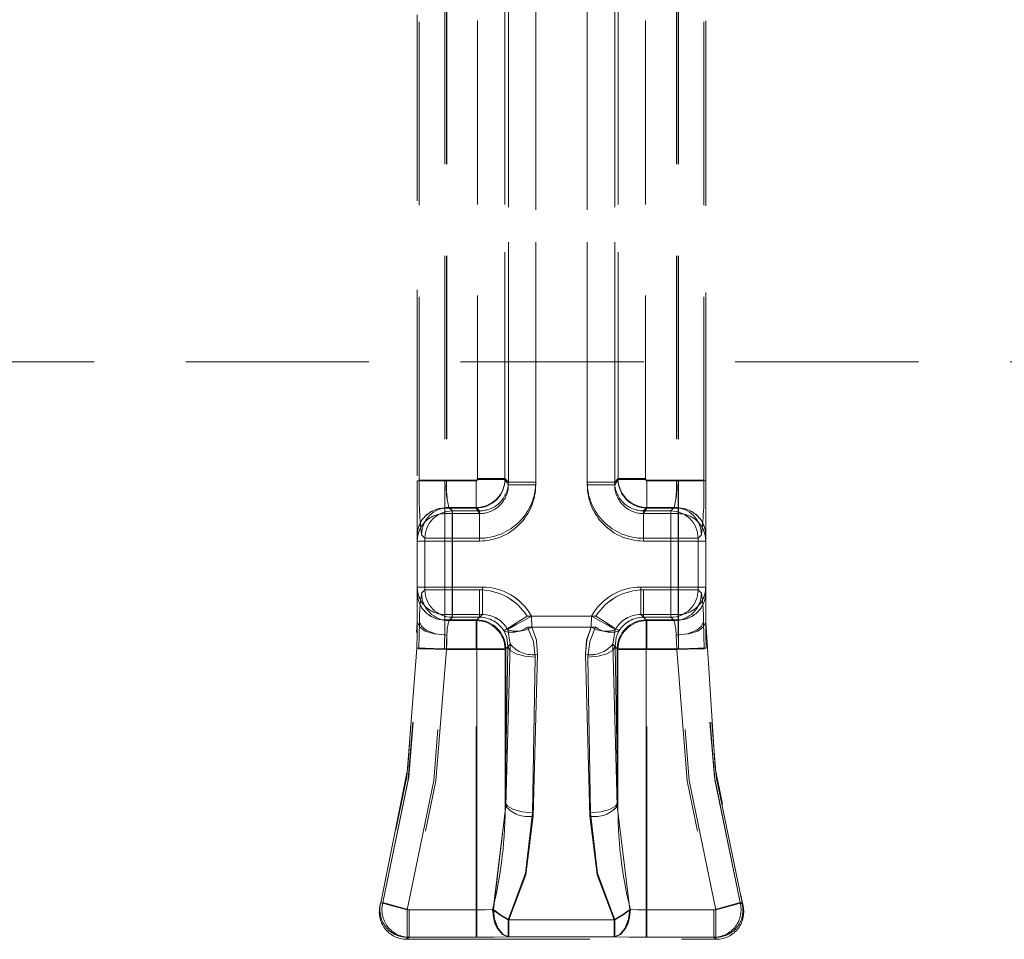
# Model space of a CAD drawing. Units: millimetres. Extents: x 0 to 507, y -3 to 297.
# Drawn here: x 206 to 213, y 242 to 249 of the extents above; entities that cross this region are included whole.
import ezdxf

# ---------------------------------------------------------------- set-up
doc = ezdxf.new("R2010")
doc.units = ezdxf.units.MM
doc.linetypes.add('HIDDEN', pattern=[1.905, 1.27, -0.635])
doc.layers.add('FORMAT', color=7, linetype='Continuous')
doc.styles.add('SLDTEXTSTYLE3', font='TXT', dxfattribs={"width": 0.75})
doc.dimstyles.new('SLDDIMSTYLE0', dxfattribs={"dimtxt": 3, "dimasz": 3, "dimexe": 0, "dimexo": 0.0625, "dimgap": 0.75, "dimtad": 2, "dimlfac": 5, "dimrnd": 1e-09, "dimzin": 12, "dimdsep": 46, "dimtxsty": 'SLDTEXTSTYLE3', "dimsah": 1, "dimcen": 0.09, "dimadec": 0, "dimazin": 3, "dimtfac": 1, "dimtofl": 0, "dimtmove": 0, "dimatfit": 3, "dimfxl": 0, "dimfrac": 2, "dimtolj": 1, "dimtzin": 12, "dimarcsym": 0})

# ---------------------------------------------------------------- blocks, each defined once
blk = doc.blocks.new('_D_11')
at = {"layer": 'FORMAT'}
for p, q in [((59.9063, 244.8815), (59.9063, 267.676)), ((259.9063, 251.456), (259.9063, 267.676)), ((59.9063, 266.676), (259.9063, 266.676))]:
    blk.add_line(p, q, dxfattribs=at)
for points in [[(59.9063, 266.676), (62.9063, 265.926), (62.9063, 267.426)], [(259.9063, 266.676), (256.9063, 267.426), (256.9063, 265.926)]]:
    blk.add_solid(points, dxfattribs=at)
at = {"layer": 'FORMAT', "insert": (154.3159, 270.5432, 0.02), "char_height": 3, "attachment_point": 1, "style": 'SLDTEXTSTYLE3'}
blk.add_mtext('1000', dxfattribs=at)

msp = doc.modelspace()

# ---------------------------------------------------------------- linework, layer by layer
at = {"color": 7, "linetype": 'HIDDEN', "lineweight": 0}
for p, q in [((209.4376, 250.9789), (209.4376, 245.487)), ((209.4376, 245.5058), (209.4376, 250.9789)), ((209.4377, 245.5058), (209.4377, 250.9789)), ((209.4377, 250.9789), (209.4377, 245.487)), ((209.6274, 245.487), (209.6274, 250.9789)), ((209.6274, 245.5058), (209.6274, 250.9789)), ((209.6275, 250.9789), (209.6275, 245.5058)), ((209.6275, 250.9789), (209.6275, 245.487)), ((209.985, 250.9789), (209.985, 245.487)), ((209.985, 250.9789), (209.985, 245.5058)), ((209.9851, 245.5058), (209.9851, 250.9789)), ((209.9851, 245.487), (209.9851, 250.9789)), ((210.1749, 250.9789), (210.1749, 245.487)), ((210.1749, 245.5058), (210.1749, 250.9789)), ((210.1749, 245.5058), (210.1749, 250.9789)), ((210.1749, 250.9789), (210.1749, 245.487)), ((209.2243, 245.5245), (209.2243, 250.9076)), ((209.2243, 245.5292), (209.2243, 250.9076)), ((209.2244, 245.5292), (209.2244, 250.9076)), ((209.2244, 245.5245), (209.2244, 250.9076)), ((209.4142, 245.5245), (209.4142, 250.9076)), ((209.4142, 250.9076), (209.4142, 245.5292)), ((209.4142, 250.9076), (209.4142, 245.5292)), ((209.4142, 245.5245), (209.4142, 250.9076)), ((210.1983, 245.5245), (210.1983, 250.9076)), ((210.1983, 250.9076), (210.1983, 245.5292)), ((210.1984, 250.9076), (210.1984, 245.5292)), ((210.1984, 245.5245), (210.1984, 250.9076)), ((210.3881, 245.5245), (210.3881, 250.9076)), ((210.3881, 245.5292), (210.3881, 250.9076)), ((210.3882, 245.5292), (210.3882, 250.9076)), ((210.3882, 245.5245), (210.3882, 250.9076)), ((208.9962, 248.9773), (208.9962, 245.5145)), ((208.9963, 248.9773), (208.9963, 245.5145)), ((209.0099, 248.9773), (209.0099, 245.5192)), ((209.01, 248.9773), (209.01, 245.5192)), ((210.6025, 248.9773), (210.6025, 245.5192)), ((210.6026, 248.9773), (210.6026, 245.5192)), ((210.6162, 248.9773), (210.6162, 245.5145)), ((210.6163, 248.9773), (210.6163, 245.5145)), ((208.8062, 248.7426), (208.8062, 245.5145)), ((208.8063, 245.5495), (208.8063, 248.7023)), ((208.8201, 245.5192), (208.8201, 248.7052)), ((208.8202, 245.5192), (208.8202, 248.7052)), ((210.7923, 245.5192), (210.7923, 248.7052)), ((210.7924, 245.5192), (210.7924, 248.7052)), ((210.8062, 245.5145), (210.8062, 248.7426)), ((210.8063, 245.5495), (210.8063, 248.7023)), ((259.9063, 246.3379), (59.9063, 246.3379)), ((208.9962, 245.5145), (208.8062, 245.5145)), ((208.8062, 245.5145), (208.8062, 245.1354)), ((208.8063, 245.5145), (208.9963, 245.5145)), ((209.0099, 245.5192), (208.8201, 245.5192)), ((208.8202, 245.5192), (209.01, 245.5192)), ((208.9962, 245.325), (208.9962, 245.5145)), ((208.9962, 245.5145), (209.2144, 245.5145)), ((208.9963, 245.5145), (208.9963, 245.325)), ((208.9963, 245.5145), (209.2144, 245.5145)), ((209.0099, 245.5192), (209.2144, 245.5192)), ((209.01, 245.5192), (209.2144, 245.5192)), ((209.2144, 245.3294), (209.2144, 245.5192)), ((209.2144, 245.5192), (209.2144, 245.3294)), ((209.2144, 245.5145), (209.2144, 245.325)), ((209.2144, 245.325), (209.2144, 245.5145)), ((209.2243, 245.5292), (209.4142, 245.5292)), ((209.4142, 245.5245), (209.2243, 245.5245)), ((209.4142, 245.5292), (209.2244, 245.5292)), ((209.2244, 245.5245), (209.4142, 245.5245)), ((209.4142, 245.5292), (209.4376, 245.5058)), ((209.4142, 245.5292), (209.4377, 245.5058)), ((209.4376, 245.487), (209.4142, 245.5245)), ((209.4377, 245.487), (209.4142, 245.5245)), ((209.6274, 245.5058), (209.4376, 245.5058)), ((209.4377, 245.5058), (209.6275, 245.5058)), ((210.1749, 245.5058), (209.985, 245.5058)), ((209.9851, 245.5058), (210.1749, 245.5058)), ((210.1983, 245.5292), (210.1749, 245.5058)), ((210.1984, 245.5292), (210.1749, 245.5058)), ((210.1749, 245.487), (210.1983, 245.5245)), ((210.1749, 245.487), (210.1984, 245.5245)), ((210.1983, 245.5292), (210.3881, 245.5292)), ((210.3881, 245.5245), (210.1983, 245.5245)), ((210.3882, 245.5292), (210.1984, 245.5292)), ((210.1984, 245.5245), (210.3882, 245.5245)), ((210.6025, 245.5192), (210.3981, 245.5192)), ((210.3981, 245.5192), (210.3981, 245.3294)), ((210.3981, 245.325), (210.3981, 245.5145)), ((210.6162, 245.5145), (210.3981, 245.5145)), ((210.3982, 245.3294), (210.3982, 245.5192)), ((210.6026, 245.5192), (210.3982, 245.5192)), ((210.6163, 245.5145), (210.3982, 245.5145)), ((210.3982, 245.5145), (210.3982, 245.325)), ((210.7923, 245.5192), (210.6025, 245.5192)), ((210.6026, 245.5192), (210.7924, 245.5192)), ((210.6162, 245.5145), (210.6162, 245.325)), ((210.8062, 245.5145), (210.6162, 245.5145)), ((210.6163, 245.5145), (210.8063, 245.5145)), ((210.6163, 245.325), (210.6163, 245.5145)), ((210.8062, 245.5145), (210.8062, 245.1354)), ((209.6274, 245.487), (209.4376, 245.487)), ((209.6275, 245.487), (209.4377, 245.487)), ((209.985, 245.487), (210.1749, 245.487)), ((209.9851, 245.487), (210.1749, 245.487)), ((208.9962, 245.2867), (208.9962, 245.325)), ((208.9962, 245.325), (209.2144, 245.325)), ((208.9963, 245.2867), (208.9963, 245.325)), ((208.9963, 245.325), (209.2144, 245.325)), ((209.0258, 245.3294), (209.0492, 245.306)), ((209.0258, 245.3294), (209.2144, 245.3294)), ((209.0493, 245.306), (209.0259, 245.3294)), ((209.2144, 245.3294), (209.0259, 245.3294)), ((209.0492, 245.1161), (209.0492, 245.306)), ((209.0492, 245.306), (209.2378, 245.306)), ((209.2378, 245.306), (209.0493, 245.306)), ((209.0493, 245.306), (209.0493, 245.1161)), ((209.2144, 245.3294), (209.2378, 245.306)), ((209.2378, 245.306), (209.2144, 245.3294)), ((209.2382, 245.2867), (209.2144, 245.325)), ((209.2144, 245.325), (209.2383, 245.2867)), ((209.2378, 245.1161), (209.2378, 245.306)), ((209.2378, 245.1161), (209.2378, 245.306)), ((210.3981, 245.325), (210.3742, 245.2867)), ((210.3743, 245.2867), (210.3982, 245.325)), ((210.3747, 245.306), (210.3981, 245.3294)), ((210.3982, 245.3294), (210.3747, 245.306)), ((210.3747, 245.306), (210.5632, 245.306)), ((210.3747, 245.1161), (210.3747, 245.306)), ((210.3747, 245.1161), (210.3747, 245.306)), ((210.5633, 245.306), (210.3747, 245.306)), ((210.3981, 245.3294), (210.5866, 245.3294)), ((210.6162, 245.325), (210.3981, 245.325)), ((210.5867, 245.3294), (210.3982, 245.3294)), ((210.6163, 245.325), (210.3982, 245.325)), ((210.5632, 245.306), (210.5866, 245.3294)), ((210.5632, 245.306), (210.5632, 245.1161)), ((210.5867, 245.3294), (210.5633, 245.306)), ((210.5633, 245.1161), (210.5633, 245.306)), ((210.6162, 245.2867), (210.6162, 245.325)), ((210.6163, 245.2867), (210.6163, 245.325)), ((208.9962, 245.2867), (208.9962, 245.0972)), ((209.2382, 245.2867), (208.9962, 245.2867)), ((208.9963, 245.0972), (208.9963, 245.2867)), ((208.9963, 245.2867), (209.2383, 245.2867)), ((209.2382, 245.2867), (209.2382, 245.0972)), ((209.2383, 245.2867), (209.2383, 245.0972)), ((210.6162, 245.2867), (210.3742, 245.2867)), ((210.3742, 245.2867), (210.3742, 245.0972)), ((210.3743, 245.2867), (210.3743, 245.0972)), ((210.3743, 245.2867), (210.6163, 245.2867)), ((210.6162, 245.0972), (210.6162, 245.2867)), ((210.6163, 245.2867), (210.6163, 245.0972)), ((208.8062, 245.1354), (208.8062, 245.0972)), ((208.8062, 245.0972), (208.8062, 244.7774)), ((208.9962, 245.0972), (208.8062, 245.0972)), ((208.8063, 244.7749), (208.8063, 245.1004)), ((208.8063, 245.0972), (208.9963, 245.0972)), ((208.8594, 245.1161), (208.836, 245.1396)), ((208.8595, 245.1161), (208.8361, 245.1396)), ((208.8594, 245.1161), (209.0492, 245.1161)), ((208.8594, 244.7585), (208.8594, 245.1161)), ((209.0493, 245.1161), (208.8595, 245.1161)), ((208.8595, 244.7585), (208.8595, 245.1161)), ((208.9962, 244.7774), (208.9962, 245.0972)), ((208.9962, 245.0972), (209.2382, 245.0972)), ((208.9963, 245.0972), (208.9963, 244.7774)), ((209.2383, 245.0972), (208.9963, 245.0972)), ((209.0492, 244.7585), (209.0492, 245.1161)), ((209.0492, 245.1161), (209.2378, 245.1161)), ((209.0493, 245.1161), (209.0493, 244.7585)), ((209.2378, 245.1161), (209.0493, 245.1161)), ((210.3742, 245.0972), (210.6162, 245.0972)), ((210.6163, 245.0972), (210.3743, 245.0972)), ((210.3747, 245.1161), (210.5632, 245.1161)), ((210.5633, 245.1161), (210.3747, 245.1161)), ((210.5632, 245.1161), (210.753, 245.1161)), ((210.5632, 245.1161), (210.5632, 244.7585)), ((210.5633, 244.7585), (210.5633, 245.1161)), ((210.7531, 245.1161), (210.5633, 245.1161)), ((210.6162, 245.0972), (210.6162, 244.7774)), ((210.8062, 245.0972), (210.6162, 245.0972)), ((210.6163, 244.7774), (210.6163, 245.0972)), ((210.6163, 245.0972), (210.8063, 245.0972)), ((210.753, 245.1161), (210.7765, 245.1396)), ((210.753, 244.7585), (210.753, 245.1161)), ((210.7531, 245.1161), (210.7765, 245.1396)), ((210.7531, 244.7585), (210.7531, 245.1161)), ((210.8062, 245.1354), (210.8062, 245.0972)), ((210.8062, 244.7774), (210.8062, 245.0972)), ((210.8063, 244.7749), (210.8063, 245.1004)), ((208.8062, 244.7774), (208.9962, 244.7774)), ((208.8062, 244.7774), (208.8062, 244.7399)), ((208.9963, 244.7774), (208.8063, 244.7774)), ((208.8364, 244.7355), (208.8594, 244.7585)), ((208.8365, 244.7355), (208.8595, 244.7585)), ((209.0492, 244.7585), (208.8594, 244.7585)), ((208.8595, 244.7585), (209.0493, 244.7585)), ((209.2573, 244.7774), (208.9962, 244.7774)), ((208.9962, 244.7774), (208.9962, 244.5879)), ((208.9963, 244.5879), (208.9963, 244.7774)), ((208.9963, 244.7774), (209.2574, 244.7774)), ((209.0492, 244.5687), (209.0492, 244.7585)), ((209.2378, 244.7585), (209.0492, 244.7585)), ((209.0493, 244.7585), (209.2378, 244.7585)), ((209.0493, 244.7585), (209.0493, 244.5687)), ((209.2378, 244.7585), (209.2378, 244.5687)), ((209.2378, 244.5687), (209.2378, 244.7585)), ((209.2573, 244.5879), (209.2573, 244.7774)), ((209.2574, 244.7774), (209.2574, 244.5879)), ((210.6162, 244.7774), (210.3552, 244.7774)), ((210.3552, 244.7774), (210.3552, 244.5879)), ((210.3552, 244.5879), (210.3552, 244.7774)), ((210.3552, 244.7774), (210.6163, 244.7774)), ((210.3747, 244.5687), (210.3747, 244.7585)), ((210.5632, 244.7585), (210.3747, 244.7585)), ((210.3747, 244.7585), (210.5633, 244.7585)), ((210.3747, 244.7585), (210.3747, 244.5687)), ((210.5632, 244.7585), (210.5632, 244.5687)), ((210.753, 244.7585), (210.5632, 244.7585)), ((210.5633, 244.5687), (210.5633, 244.7585)), ((210.5633, 244.7585), (210.7531, 244.7585)), ((210.6162, 244.5879), (210.6162, 244.7774)), ((210.6162, 244.7774), (210.8062, 244.7774)), ((210.8063, 244.7774), (210.6163, 244.7774)), ((210.6163, 244.7774), (210.6163, 244.5879)), ((210.776, 244.7355), (210.753, 244.7585)), ((210.7761, 244.7355), (210.7531, 244.7585)), ((210.8062, 244.7774), (210.8062, 244.7399)), ((208.8062, 244.7399), (208.8062, 244.5373)), ((210.8062, 244.7399), (210.8062, 244.5373)), ((208.9962, 244.5879), (209.2573, 244.5879)), ((208.9962, 244.5503), (208.9962, 244.5879)), ((208.9962, 244.5503), (209.2197, 244.5503)), ((208.9962, 244.4465), (208.9962, 244.5503)), ((208.9963, 244.5879), (208.9963, 244.5503)), ((208.9963, 244.5879), (209.2574, 244.5879)), ((208.9963, 244.5503), (208.9963, 244.4465)), ((209.2198, 244.5503), (208.9963, 244.5503)), ((209.0492, 244.5687), (209.0262, 244.5457)), ((209.2148, 244.5457), (209.0262, 244.5457)), ((209.0263, 244.5457), (209.0493, 244.5687)), ((209.0263, 244.5457), (209.2148, 244.5457)), ((209.2378, 244.5687), (209.0492, 244.5687)), ((209.0493, 244.5687), (209.2378, 244.5687)), ((209.2148, 244.5457), (209.2378, 244.5687)), ((209.2148, 244.5457), (209.2378, 244.5687)), ((209.2148, 244.3459), (209.2148, 244.5457)), ((209.2148, 244.5457), (209.2148, 244.3459)), ((209.2573, 244.5879), (209.2197, 244.5503)), ((209.2197, 244.5503), (209.2197, 244.3508)), ((209.2574, 244.5879), (209.2198, 244.5503)), ((209.2198, 244.3508), (209.2198, 244.5503)), ((210.0448, 244.5763), (209.5677, 244.5763)), ((209.5678, 244.5763), (210.0448, 244.5763)), ((210.0143, 244.5763), (209.5981, 244.5763)), ((209.5981, 244.5763), (209.5997, 244.5013)), ((209.5998, 244.5013), (209.5982, 244.5763)), ((209.5982, 244.5763), (210.0144, 244.5763)), ((210.0128, 244.5013), (210.0143, 244.5763)), ((210.6162, 244.5879), (210.3552, 244.5879)), ((210.3552, 244.5879), (210.3927, 244.5503)), ((210.3552, 244.5879), (210.3928, 244.5503)), ((210.6163, 244.5879), (210.3552, 244.5879)), ((210.3977, 244.5457), (210.3747, 244.5687)), ((210.5632, 244.5687), (210.3747, 244.5687)), ((210.3747, 244.5687), (210.5633, 244.5687)), ((210.3978, 244.5457), (210.3747, 244.5687)), ((210.3927, 244.5503), (210.6162, 244.5503)), ((210.3927, 244.3508), (210.3927, 244.5503)), ((210.3928, 244.5503), (210.3928, 244.3508)), ((210.6163, 244.5503), (210.3928, 244.5503)), ((210.3977, 244.5457), (210.3977, 244.3459)), ((210.5862, 244.5457), (210.3977, 244.5457)), ((210.3978, 244.5457), (210.5863, 244.5457)), ((210.3978, 244.3459), (210.3978, 244.5457)), ((210.5862, 244.5457), (210.5632, 244.5687)), ((210.5633, 244.5687), (210.5863, 244.5457)), ((210.6162, 244.5879), (210.6162, 244.5503)), ((210.6162, 244.5503), (210.6162, 244.4465)), ((210.6163, 244.5503), (210.6163, 244.5879)), ((210.6163, 244.4465), (210.6163, 244.5503)), ((209.408, 244.4738), (209.4071, 244.4754)), ((209.4081, 244.4738), (209.4072, 244.4754)), ((209.4324, 244.4851), (209.4332, 244.4835)), ((209.4333, 244.4835), (209.4325, 244.4851)), ((209.4332, 244.4835), (209.4513, 244.3829)), ((209.4514, 244.3829), (209.4333, 244.4835)), ((210.0429, 244.5013), (209.5695, 244.5013)), ((209.5696, 244.5013), (210.043, 244.5013)), ((209.5997, 244.5013), (210.0128, 244.5013)), ((210.0128, 244.5013), (209.5998, 244.5013)), ((210.1611, 244.3829), (210.1793, 244.4835)), ((210.1793, 244.4835), (210.1612, 244.3829)), ((210.1793, 244.4835), (210.1801, 244.4851)), ((210.1801, 244.4851), (210.1793, 244.4835)), ((210.2044, 244.4738), (210.2054, 244.4754)), ((210.2045, 244.4738), (210.2054, 244.4754)), ((209.2197, 244.3508), (208.9941, 244.3508)), ((208.9942, 244.3508), (209.2198, 244.3508)), ((209.2148, 244.3459), (209.0077, 244.3459)), ((209.2148, 244.3459), (209.0078, 244.3459)), ((209.2148, 242.541), (209.2148, 244.3459)), ((209.4146, 244.3459), (209.2148, 244.3459)), ((209.4147, 244.3459), (209.2148, 244.3459)), ((209.2148, 242.541), (209.2148, 244.3459)), ((209.4192, 244.3508), (209.2197, 244.3508)), ((209.2197, 242.541), (209.2197, 244.3508)), ((209.2198, 244.3508), (209.2198, 242.541)), ((209.4193, 244.3508), (209.2198, 244.3508)), ((209.4146, 243.2864), (209.4338, 244.3651)), ((209.4146, 244.3459), (209.4338, 244.3651)), ((209.4146, 243.2864), (209.4146, 244.3459)), ((209.4339, 244.3651), (209.4147, 243.2864)), ((209.4339, 244.3651), (209.4147, 244.3459)), ((209.4147, 244.3459), (209.4147, 243.2864)), ((209.4513, 244.3829), (209.4192, 243.2615)), ((209.4513, 244.3829), (209.4192, 244.3508)), ((209.4192, 243.2615), (209.4192, 244.3508)), ((209.4193, 243.2615), (209.4514, 244.3829)), ((209.4193, 244.3508), (209.4514, 244.3829)), ((209.4193, 243.2615), (209.4193, 244.3508)), ((210.1932, 243.2615), (210.1611, 244.3829)), ((210.1932, 244.3508), (210.1611, 244.3829)), ((210.1612, 244.3829), (210.1933, 243.2615)), ((210.1612, 244.3829), (210.1933, 244.3508)), ((210.1786, 244.3651), (210.1979, 243.2864)), ((210.1786, 244.3651), (210.1979, 244.3459)), ((210.1979, 243.2864), (210.1787, 244.3651)), ((210.1979, 244.3459), (210.1787, 244.3651)), ((210.1932, 243.2615), (210.1932, 244.3508)), ((210.1932, 244.3508), (210.3927, 244.3508)), ((210.1933, 244.3508), (210.3928, 244.3508)), ((210.1933, 243.2615), (210.1933, 244.3508)), ((210.1979, 244.3459), (210.3977, 244.3459)), ((210.1979, 244.3459), (210.1979, 243.2864)), ((210.1979, 243.2864), (210.1979, 244.3459)), ((210.1979, 244.3459), (210.3978, 244.3459)), ((210.3927, 244.3508), (210.3927, 242.541)), ((210.6184, 244.3508), (210.3927, 244.3508)), ((210.3928, 242.541), (210.3928, 244.3508)), ((210.3928, 244.3508), (210.6184, 244.3508)), ((210.3977, 242.541), (210.3977, 244.3459)), ((210.3977, 244.3459), (210.6047, 244.3459)), ((210.3978, 242.541), (210.3978, 244.3459)), ((210.3978, 244.3459), (210.6048, 244.3459)), ((209.6237, 244.2932), (209.6044, 243.2145)), ((209.6045, 243.2145), (209.6237, 244.2932)), ((209.6088, 243.1896), (209.6409, 244.311)), ((209.6409, 244.311), (209.6088, 243.1896)), ((209.9716, 244.311), (210.0037, 243.1896)), ((210.0037, 243.1896), (209.9717, 244.311)), ((210.0081, 243.2145), (209.9888, 244.2932)), ((209.9889, 244.2932), (210.0081, 243.2145)), ((209.4192, 243.2615), (209.3335, 242.5441)), ((209.4193, 243.2615), (209.3336, 242.5441)), ((210.1932, 243.2615), (210.2789, 242.5441)), ((210.1933, 243.2615), (210.279, 242.5441)), ((208.5501, 242.5789), (208.55, 242.5785)), ((208.5538, 242.592), (208.5514, 242.5834)), ((211.0625, 242.5785), (211.0443, 242.5918)), ((211.0587, 242.592), (211.061, 242.5837)), ((211.0662, 242.4917), (211.0606, 242.5852)), ((211.0624, 242.5789), (211.0625, 242.5785)), ((208.7368, 242.541), (209.2197, 242.541)), ((208.7368, 242.3512), (208.7368, 242.541)), ((208.7369, 242.541), (208.7369, 242.3512)), ((208.7369, 242.541), (209.2198, 242.541)), ((208.751, 242.541), (208.751, 242.3512)), ((208.751, 242.541), (209.2148, 242.541)), ((208.7511, 242.541), (209.2148, 242.541)), ((208.7511, 242.541), (208.7511, 242.3512)), ((209.2148, 242.541), (209.2148, 242.3512)), ((209.2148, 242.3512), (209.2148, 242.541)), ((209.2197, 242.3512), (209.2197, 242.541)), ((209.2198, 242.541), (209.2198, 242.3512)), ((210.3927, 242.541), (210.3927, 242.3512)), ((210.8756, 242.541), (210.3927, 242.541)), ((210.3928, 242.3512), (210.3928, 242.541)), ((210.8757, 242.541), (210.3928, 242.541)), ((210.3977, 242.3512), (210.3977, 242.541)), ((210.8614, 242.541), (210.3977, 242.541)), ((210.3978, 242.541), (210.3978, 242.3512)), ((210.8615, 242.541), (210.3978, 242.541)), ((210.8614, 242.541), (210.8614, 242.3512)), ((210.8615, 242.541), (210.8615, 242.3512)), ((210.8756, 242.541), (210.8756, 242.3512)), ((210.8757, 242.3512), (210.8757, 242.541)), ((209.4367, 242.3542), (209.4367, 242.4721)), ((209.4367, 242.4721), (210.1758, 242.4721)), ((210.1758, 242.4721), (209.4368, 242.4721)), ((209.4368, 242.4721), (209.4368, 242.3542)), ((210.1708, 242.4721), (209.4416, 242.4721)), ((209.4416, 242.4721), (209.4416, 242.3542)), ((209.4417, 242.3542), (209.4417, 242.4721)), ((209.4417, 242.4721), (210.1709, 242.4721)), ((210.1708, 242.3542), (210.1708, 242.4721)), ((210.1709, 242.4721), (210.1709, 242.3542)), ((210.1758, 242.4721), (210.1758, 242.3542)), ((210.1758, 242.3542), (210.1758, 242.4721)), ((209.4367, 242.3542), (210.1758, 242.3542)), ((210.1758, 242.3542), (209.4368, 242.3542)), ((209.4416, 242.3542), (210.1708, 242.3542)), ((210.1709, 242.3542), (209.4417, 242.3542)), ((208.7327, 242.3373), (208.751, 242.3512)), ((208.7511, 242.3512), (208.7328, 242.3373)), ((208.7329, 242.3373), (208.7368, 242.3512)), ((208.7329, 242.3373), (210.8795, 242.3373)), ((209.2197, 242.3512), (208.7368, 242.3512)), ((208.7369, 242.3512), (209.2198, 242.3512)), ((208.751, 242.3512), (209.2148, 242.3512)), ((209.2148, 242.3512), (208.7511, 242.3512)), ((210.8756, 242.3512), (210.3927, 242.3512)), ((210.3928, 242.3512), (210.8757, 242.3512)), ((210.3977, 242.3512), (210.8614, 242.3512)), ((210.8615, 242.3512), (210.3978, 242.3512)), ((210.8614, 242.3512), (210.8797, 242.3373)), ((210.8795, 242.3373), (210.8756, 242.3512)), ((210.8796, 242.3373), (210.8757, 242.3512))]:
    msp.add_line(p, q, dxfattribs=at)
at = {"color": 7, "linetype": 'HIDDEN', "lineweight": 0, "flags": 128}
for points in [[(208.5501, 242.5789), (208.7411, 243.5252), (208.8062, 244.5373)], [(208.8062, 244.5373), (208.8057, 244.4491), (208.8041, 244.3552)], [(208.8062, 244.5373), (208.8207, 244.5026), (208.8619, 244.4731), (208.9235, 244.4534), (208.9962, 244.4465)], [(208.8179, 244.3503), (208.8202, 244.447), (208.8223, 244.5373)], [(208.818, 244.3503), (208.8202, 244.447), (208.8224, 244.5373)], [(209.0121, 244.4441), (208.9331, 244.454), (208.8683, 244.479), (208.8355, 244.5065), (208.8223, 244.5373)], [(209.5677, 244.5763), (209.5017, 244.5348), (209.4473, 244.5006), (209.4191, 244.4829), (209.4071, 244.4754)], [(209.4324, 244.4851), (209.4527, 244.4962), (209.4974, 244.5208), (209.545, 244.547), (209.5981, 244.5763)], [(210.1801, 244.4851), (210.1597, 244.4962), (210.115, 244.5208), (210.0674, 244.547), (210.0143, 244.5763)], [(210.0448, 244.5763), (210.1108, 244.5348), (210.1652, 244.5006), (210.1934, 244.4829), (210.2054, 244.4754)], [(210.6003, 244.4441), (210.6793, 244.454), (210.7441, 244.479), (210.777, 244.5065), (210.7901, 244.5373)], [(210.6162, 244.4465), (210.6889, 244.4534), (210.7506, 244.4731), (210.7918, 244.5026), (210.8062, 244.5373)], [(210.7945, 244.3503), (210.7923, 244.447), (210.7901, 244.5373)], [(210.7946, 244.3503), (210.7924, 244.447), (210.7902, 244.5373)], [(210.8083, 244.3552), (210.8067, 244.4491), (210.8062, 244.5373)], [(210.8062, 244.5373), (210.8713, 243.5252), (211.0624, 242.5789)], [(209.4338, 244.3651), (209.4266, 244.4281), (209.408, 244.4738)], [(209.4081, 244.4738), (209.4267, 244.4281), (209.4339, 244.3651)], [(209.5695, 244.5013), (209.6109, 244.4014), (209.6237, 244.2932)], [(209.6237, 244.2932), (209.6109, 244.4014), (209.5696, 244.5013)], [(209.6409, 244.311), (209.6318, 244.4092), (209.5997, 244.5013)], [(209.5998, 244.5013), (209.6319, 244.4092), (209.6409, 244.311)], [(210.0128, 244.5013), (209.9806, 244.4092), (209.9716, 244.311)], [(209.9717, 244.311), (209.9807, 244.4092), (210.0128, 244.5013)], [(209.9888, 244.2932), (210.0016, 244.4014), (210.0429, 244.5013)], [(210.043, 244.5013), (210.0017, 244.4014), (209.9889, 244.2932)], [(210.2044, 244.4738), (210.1858, 244.4281), (210.1786, 244.3651)], [(210.1787, 244.3651), (210.1859, 244.4281), (210.2045, 244.4738)], [(208.9941, 244.3508), (208.9957, 244.3992), (208.9962, 244.4465)], [(208.9942, 244.3508), (208.9958, 244.3992), (208.9963, 244.4465)], [(209.0121, 244.4441), (209.0099, 244.3966), (209.0077, 244.3459)], [(209.0122, 244.4441), (209.01, 244.3966), (209.0078, 244.3459)], [(210.6003, 244.4441), (210.6025, 244.3966), (210.6047, 244.3459)], [(210.6004, 244.4441), (210.6026, 244.3966), (210.6048, 244.3459)], [(210.6184, 244.3508), (210.6168, 244.3992), (210.6162, 244.4465)], [(210.6184, 244.3508), (210.6168, 244.3992), (210.6163, 244.4465)], [(208.8041, 244.3552), (208.7328, 243.4638), (208.5538, 242.592)], [(208.5681, 242.5918), (208.7466, 243.4616), (208.8179, 244.3503)], [(208.5682, 242.5918), (208.7439, 243.4423), (208.818, 244.3503)], [(208.7368, 242.541), (208.921, 243.4376), (208.9941, 244.3508)], [(208.7369, 242.541), (208.9211, 243.4376), (208.9942, 244.3508)], [(209.0077, 244.3459), (208.9346, 243.4354), (208.751, 242.541)], [(209.0078, 244.3459), (208.9346, 243.4354), (208.7511, 242.541)], [(208.8041, 244.3552), (208.8186, 244.3548), (208.8598, 244.3539), (208.9214, 244.3525), (208.9941, 244.3508)], [(208.8042, 244.3552), (208.8188, 244.3548), (208.8598, 244.3539), (208.9215, 244.3525), (208.9942, 244.3508)], [(209.0077, 244.3459), (208.929, 244.3477), (208.8643, 244.3492), (208.8314, 244.35), (208.8179, 244.3503)], [(209.6237, 244.2932), (209.5527, 244.2995), (209.4921, 244.3153), (209.4504, 244.3383), (209.4338, 244.3651)], [(209.6237, 244.2932), (209.5528, 244.2995), (209.4921, 244.3153), (209.4505, 244.3383), (209.4339, 244.3651)], [(209.9888, 244.2932), (210.0597, 244.2995), (210.1204, 244.3153), (210.162, 244.3383), (210.1786, 244.3651)], [(209.9889, 244.2932), (210.0598, 244.2995), (210.1205, 244.3153), (210.1621, 244.3383), (210.1787, 244.3651)], [(210.6047, 244.3459), (210.6835, 244.3477), (210.7482, 244.3492), (210.7811, 244.35), (210.7945, 244.3503)], [(210.6047, 244.3459), (210.6779, 243.4354), (210.8614, 242.541)], [(210.6048, 244.3459), (210.6779, 243.4354), (210.8615, 242.541)], [(210.8083, 244.3552), (210.7938, 244.3548), (210.7527, 244.3539), (210.691, 244.3525), (210.6184, 244.3508)], [(210.8084, 244.3552), (210.7939, 244.3548), (210.7527, 244.3539), (210.6911, 244.3525), (210.6184, 244.3508)], [(210.8756, 242.541), (210.6914, 243.4376), (210.6184, 244.3508)], [(210.8757, 242.541), (210.6915, 243.4376), (210.6184, 244.3508)], [(211.0443, 242.5918), (210.8686, 243.4423), (210.7945, 244.3503)], [(211.0444, 242.5918), (210.8659, 243.4616), (210.7946, 244.3503)], [(211.0587, 242.592), (210.8796, 243.4638), (210.8083, 244.3552)], [(209.4146, 243.2864), (209.4312, 243.2596), (209.4728, 243.2366), (209.5335, 243.2208), (209.6044, 243.2145)], [(209.4147, 243.2864), (209.4312, 243.2596), (209.4729, 243.2366), (209.5335, 243.2208), (209.6045, 243.2145)], [(210.1979, 243.2864), (210.1813, 243.2596), (210.1396, 243.2366), (210.079, 243.2208), (210.0081, 243.2145)], [(210.1979, 243.2864), (210.1814, 243.2596), (210.1397, 243.2366), (210.0791, 243.2208), (210.0081, 243.2145)], [(209.6044, 243.2145), (209.5562, 242.7952), (209.4367, 242.4721)], [(209.4368, 242.4721), (209.5562, 242.7952), (209.6045, 243.2145)], [(209.4416, 242.4721), (209.5586, 242.7843), (209.6088, 243.1896)], [(209.6088, 243.1896), (209.5587, 242.7843), (209.4417, 242.4721)], [(210.0037, 243.1896), (210.0538, 242.7843), (210.1708, 242.4721)], [(210.1709, 242.4721), (210.0539, 242.7843), (210.0037, 243.1896)], [(210.1758, 242.4721), (210.0563, 242.7952), (210.0081, 243.2145)], [(210.0081, 243.2145), (210.0564, 242.7952), (210.1758, 242.4721)], [(208.7368, 242.541), (208.6668, 242.5605), (208.6074, 242.5771), (208.5677, 242.5881), (208.5538, 242.592)], [(208.5538, 242.592), (208.5678, 242.5881), (208.6074, 242.5771), (208.6668, 242.5605), (208.7369, 242.541)], [(208.5681, 242.5918), (208.5843, 242.5873), (208.6244, 242.5762), (208.6828, 242.56), (208.751, 242.541)], [(208.7511, 242.541), (208.6829, 242.56), (208.6245, 242.5762), (208.5844, 242.5873), (208.5682, 242.5918)], [(210.8614, 242.541), (210.9296, 242.56), (210.988, 242.5762), (211.0282, 242.5873), (211.0443, 242.5918)], [(211.0444, 242.5918), (211.0282, 242.5873), (210.9881, 242.5762), (210.9297, 242.56), (210.8615, 242.541)], [(211.0587, 242.592), (211.0447, 242.5881), (211.0051, 242.5771), (210.9457, 242.5605), (210.8756, 242.541)], [(210.8757, 242.541), (210.9458, 242.5605), (211.0051, 242.5771), (211.0448, 242.5881), (211.0588, 242.592)], [(209.2148, 242.541), (209.2735, 242.5418), (209.3286, 242.5441)], [(209.2148, 242.541), (209.2735, 242.5418), (209.3286, 242.5441)], [(209.3335, 242.5441), (209.2784, 242.5418), (209.2197, 242.541)], [(209.2198, 242.541), (209.2785, 242.5418), (209.3336, 242.5441)], [(209.3286, 242.5441), (209.3372, 242.4758), (209.3471, 242.4432), (209.3616, 242.4122), (209.3977, 242.3695), (209.4367, 242.3542)], [(209.4367, 242.4721), (209.3791, 242.5057), (209.3286, 242.5441)], [(209.4368, 242.4721), (209.3792, 242.5057), (209.3286, 242.5441)], [(209.3286, 242.5441), (209.3373, 242.4757), (209.3616, 242.4122), (209.3977, 242.3695), (209.4368, 242.3542)], [(209.4416, 242.4721), (209.384, 242.5057), (209.3335, 242.5441)], [(209.3335, 242.5441), (209.3422, 242.4757), (209.3665, 242.4122), (209.4026, 242.3695), (209.4416, 242.3542)], [(209.4417, 242.3542), (209.4027, 242.3695), (209.3666, 242.4122), (209.3521, 242.4432), (209.3422, 242.4758), (209.3336, 242.5441)], [(209.3336, 242.5441), (209.3841, 242.5057), (209.4417, 242.4721)], [(210.2789, 242.5441), (210.2284, 242.5057), (210.1708, 242.4721)], [(210.1708, 242.3542), (210.2098, 242.3695), (210.2459, 242.4122), (210.2604, 242.4432), (210.2703, 242.4758), (210.2789, 242.5441)], [(210.279, 242.5441), (210.2703, 242.4757), (210.246, 242.4122), (210.2099, 242.3695), (210.1709, 242.3542)], [(210.1709, 242.4721), (210.2285, 242.5057), (210.279, 242.5441)], [(210.2839, 242.5441), (210.2752, 242.4757), (210.2509, 242.4122), (210.2148, 242.3695), (210.1758, 242.3542)], [(210.1758, 242.4721), (210.2334, 242.5057), (210.2839, 242.5441)], [(210.1758, 242.4721), (210.2334, 242.5057), (210.2839, 242.5441)], [(210.2839, 242.5441), (210.2753, 242.4758), (210.2654, 242.4432), (210.251, 242.4122), (210.2149, 242.3695), (210.1758, 242.3542)], [(210.3927, 242.541), (210.334, 242.5418), (210.2789, 242.5441)], [(210.279, 242.5441), (210.3341, 242.5418), (210.3928, 242.541)], [(210.3977, 242.541), (210.339, 242.5418), (210.2839, 242.5441)], [(210.3978, 242.541), (210.3391, 242.5418), (210.2839, 242.5441)], [(209.2148, 242.3512), (209.331, 242.352), (209.4367, 242.3542)], [(209.4368, 242.3542), (209.3311, 242.352), (209.2148, 242.3512)], [(209.4416, 242.3542), (209.336, 242.352), (209.2197, 242.3512)], [(209.2198, 242.3512), (209.336, 242.352), (209.4417, 242.3542)], [(210.3927, 242.3512), (210.2765, 242.352), (210.1708, 242.3542)], [(210.1709, 242.3542), (210.2766, 242.352), (210.3928, 242.3512)], [(210.1758, 242.3542), (210.2814, 242.352), (210.3977, 242.3512)], [(210.3978, 242.3512), (210.2815, 242.352), (210.1758, 242.3542)]]:
    msp.add_lwpolyline(points, dxfattribs=at)
at = {"color": 7, "linetype": 'HIDDEN', "lineweight": 0}
for centre, radius, start, end in [((211.2348, 245.43), 2.4163, 177.88361, 186.90289), ((211.2333, 245.4299), 2.4148, 177.88079, 186.9057), ((209.5072, 245.4652), 0.5002, 173.80129, 195.7551), ((209.5915, 245.4722), 0.5834, 175.38188, 194.17451), ((209.2144, 245.5292), 0.00996, 269.84157, 0.16697), ((209.2139, 245.5296), 0.2002, 270.12318, 359.87768), ((209.214, 245.5296), 0.2002, 270.11637, 359.88449), ((209.2145, 245.5291), 0.00994, 269.70709, 0.30146), ((209.2139, 245.5253), 0.2003, 270.13769, 359.78321), ((209.2144, 245.5244), 0.00993, 269.67833, 0.34731), ((209.2145, 245.5244), 0.00991, 269.63062, 0.46342), ((209.2139, 245.5253), 0.2003, 270.14661, 359.77771), ((209.2383, 245.5053), 0.1993, 269.85586, 0.145), ((209.2379, 245.5056), 0.3895, 269.98116, 0.0195), ((209.238, 245.5056), 0.3895, 269.98013, 0.01878), ((209.2383, 245.5053), 0.1993, 269.85965, 0.13779), ((210.3745, 245.5056), 0.3895, 179.98122, 270.01987), ((210.3746, 245.5056), 0.3895, 179.9805, 270.01884), ((210.3742, 245.5053), 0.1993, 179.86221, 270.14035), ((210.3742, 245.5053), 0.1993, 179.855, 270.14414), ((210.3985, 245.5296), 0.2002, 180.11551, 269.88363), ((210.3986, 245.5253), 0.2003, 180.22229, 269.85339), ((210.3986, 245.5296), 0.2002, 180.12232, 269.88025), ((210.3986, 245.5253), 0.2003, 180.21679, 269.86231), ((210.3981, 245.5291), 0.00994, 179.69854, 270.29291), ((210.398, 245.5244), 0.00991, 179.53658, 270.36938), ((210.3981, 245.5292), 0.00996, 179.83314, 270.22664), ((210.3981, 245.5244), 0.00993, 179.65269, 270.32167), ((210.021, 245.4722), 0.5834, 345.82549, 4.61812), ((210.1048, 245.4653), 0.5007, 344.25327, 6.1832), ((208.3792, 245.4299), 2.4148, 353.0943, 2.11921), ((208.3778, 245.43), 2.4163, 353.09711, 2.11639), ((209.2381, 245.4865), 0.3893, 270.01243, 0.07285), ((209.2386, 245.4858), 0.199, 269.89453, 0.35204), ((209.2386, 245.4859), 0.1991, 269.92492, 0.32165), ((209.2382, 245.4865), 0.3893, 270.01315, 0.07213), ((210.3743, 245.4865), 0.3893, 179.92787, 269.98685), ((210.3744, 245.4865), 0.3893, 179.92715, 269.98757), ((210.374, 245.4859), 0.1991, 179.67835, 270.07508), ((210.3739, 245.4858), 0.199, 179.64796, 270.10547), ((208.996, 245.1352), 0.1898, 89.92999, 179.93144), ((208.9961, 245.1352), 0.1898, 89.93206, 179.92577), ((209.0262, 245.1391), 0.1903, 90.12705, 179.87025), ((209.0263, 245.1391), 0.1903, 90.13066, 179.87024), ((209.0496, 245.1157), 0.1902, 90.12349, 179.87696), ((209.0497, 245.1157), 0.1903, 90.12705, 179.8698), ((210.5628, 245.1157), 0.1903, 0.13021, 89.86934), ((210.5629, 245.1157), 0.1902, 0.12304, 89.87651), ((210.5862, 245.1391), 0.1903, 0.12976, 89.86934), ((210.5863, 245.1391), 0.1903, 0.12975, 89.87295), ((210.6164, 245.1352), 0.1898, 0.07423, 90.06794), ((210.6165, 245.1352), 0.1898, 0.06856, 90.07001), ((208.996, 245.097), 0.1898, 89.92999, 179.93144), ((208.9961, 245.097), 0.1898, 89.93206, 179.92577), ((210.6164, 245.097), 0.1898, 0.07423, 90.06794), ((210.6165, 245.097), 0.1898, 0.06856, 90.07001), ((208.996, 244.7777), 0.1898, 180.06875, 270.06937), ((208.9961, 244.7777), 0.1898, 180.07441, 270.0673), ((209.0496, 244.7589), 0.1902, 180.12259, 269.87651), ((209.0497, 244.7589), 0.1903, 180.12975, 269.87295), ((209.2379, 244.369), 0.3895, 32.14789, 90.01854), ((209.238, 244.369), 0.3895, 32.15076, 90.01742), ((209.2576, 244.3887), 0.3887, 28.84571, 90.04923), ((209.2577, 244.3887), 0.3887, 28.84571, 90.04923), ((210.3548, 244.3887), 0.3887, 89.95077, 151.15429), ((210.3549, 244.3887), 0.3887, 89.95077, 151.15429), ((210.3746, 244.369), 0.3895, 89.98258, 147.84924), ((210.3746, 244.369), 0.3895, 89.98146, 147.85211), ((210.5628, 244.7589), 0.1903, 270.13066, 359.87024), ((210.5629, 244.7589), 0.1902, 270.12349, 359.87741), ((210.6164, 244.7777), 0.1898, 269.9327, 359.92559), ((210.6165, 244.7777), 0.1898, 269.93063, 359.93125), ((208.996, 244.7401), 0.1898, 180.06856, 270.07001), ((208.9961, 244.7401), 0.1898, 180.07423, 270.06794), ((209.8453, 244.5642), 1.0233, 170.36247, 181.5034), ((209.8454, 244.5642), 1.0233, 170.36247, 181.5034), ((209.0267, 244.7359), 0.1903, 180.1302, 269.87295), ((209.0267, 244.7359), 0.1903, 180.13021, 269.86934), ((210.5858, 244.7359), 0.1903, 270.13066, 359.86979), ((210.5859, 244.7359), 0.1903, 270.12705, 359.8698), ((210.6164, 244.7401), 0.1898, 269.93206, 359.92577), ((210.6165, 244.7401), 0.1898, 269.92999, 359.93144), ((209.7671, 244.5642), 1.0233, 358.4966, 9.63753), ((209.7672, 244.5642), 1.0233, 358.4966, 9.63753), ((209.3306, 244.4517), 0.3185, 162.83175, 181.36748), ((209.3312, 244.4516), 0.3191, 162.85583, 181.35658), ((209.2143, 244.3454), 0.2003, 0.12935, 89.8698), ((209.2144, 244.3454), 0.2003, 0.12934, 89.87322), ((209.2186, 244.3497), 0.2007, 0.32975, 89.67239), ((209.2187, 244.3497), 0.2006, 0.32294, 89.67578), ((209.2383, 244.3694), 0.1993, 32.12478, 90.15272), ((209.2384, 244.3694), 0.1993, 32.12057, 90.15693), ((209.2586, 244.3897), 0.1982, 28.758, 90.39455), ((209.2587, 244.3897), 0.1982, 28.75167, 90.39747), ((210.3538, 244.3897), 0.1982, 89.60253, 151.24833), ((210.3539, 244.3897), 0.1982, 89.60545, 151.242), ((210.3939, 244.3497), 0.2006, 90.32422, 179.67706), ((210.3939, 244.3497), 0.2007, 90.32761, 179.67025), ((210.3981, 244.3454), 0.2003, 90.12683, 179.87403), ((210.3982, 244.3454), 0.2003, 90.12678, 179.87066), ((210.3741, 244.3694), 0.1993, 89.84307, 147.87943), ((210.3742, 244.3694), 0.1993, 89.84728, 147.87522), ((210.2813, 244.4516), 0.3191, 358.64342, 17.14417), ((210.2819, 244.4517), 0.3185, 358.63252, 17.16825), ((209.4628, 244.6403), 0.1753, 251.80591, 307.51558), ((209.4628, 244.6403), 0.1753, 251.80662, 307.51627), ((209.4987, 244.6585), 0.1869, 249.49223, 302.71575), ((209.4987, 244.6585), 0.1869, 249.49163, 302.71634), ((210.1138, 244.6585), 0.1869, 237.28366, 290.50837), ((210.1139, 244.6585), 0.1869, 237.28425, 290.50777), ((210.1497, 244.6404), 0.1753, 232.48689, 288.19162), ((210.1497, 244.6403), 0.1753, 232.48442, 288.19409), ((209.6089, 244.5125), 0.204, 219.42494, 279.00475), ((209.609, 244.5125), 0.204, 219.42694, 279.00514), ((210.0035, 244.5125), 0.204, 260.99486, 320.57306), ((210.0036, 244.5125), 0.2041, 261.00058, 320.56734), ((206.5335, 243.2441), 2.8814, 345.93991, 0.84265), ((206.5328, 243.2442), 2.8821, 345.94196, 0.84059), ((209.5768, 243.3911), 0.204, 219.4255, 279.0034), ((209.5769, 243.3911), 0.204, 219.4275, 279.0038), ((210.0356, 243.3911), 0.204, 260.9962, 320.5725), ((210.0357, 243.3911), 0.204, 260.9966, 320.5745), ((213.079, 243.244), 2.8814, 179.1567, 194.05893), ((213.079, 243.2441), 2.8814, 179.15735, 194.06009), ((208.733, 242.5273), 0.19, 164.37818, 269.93455), ((208.7368, 242.5412), 0.19, 164.48643, 270.00393), ((208.7517, 242.5415), 0.1903, 164.66789, 269.81623), ((208.7517, 242.5415), 0.1903, 164.66544, 269.81868), ((210.8608, 242.5415), 0.1903, 270.17819, 15.33769), ((210.8609, 242.5415), 0.1903, 270.18229, 15.33359), ((210.8757, 242.5412), 0.1899, 269.99375, 15.51589), ((210.8796, 242.5273), 0.1899, 270.04355, 15.64372), ((208.7351, 242.5382), 0.187, 183.18776, 270.54966), ((210.8776, 242.538), 0.1868, 269.40999, 356.66229)]:
    msp.add_arc(centre, radius, start, end, dxfattribs=at)

# ---------------------------------------------------------------- dimensions: what is measured, and where the dimension line sits
at = {"layer": 'FORMAT'}
dim = msp.add_linear_dim(base=(259.9063, 266.676), p1=(59.9063, 244.8815), p2=(259.9063, 251.456), dimstyle='SLDDIMSTYLE0', dxfattribs=at)
dim.commit()
dim.dimension.update_dxf_attribs({"geometry": '_D_11', "text_midpoint": (159.968, 266.676), "dimtype": 160})

doc.saveas('drawing.dxf')
